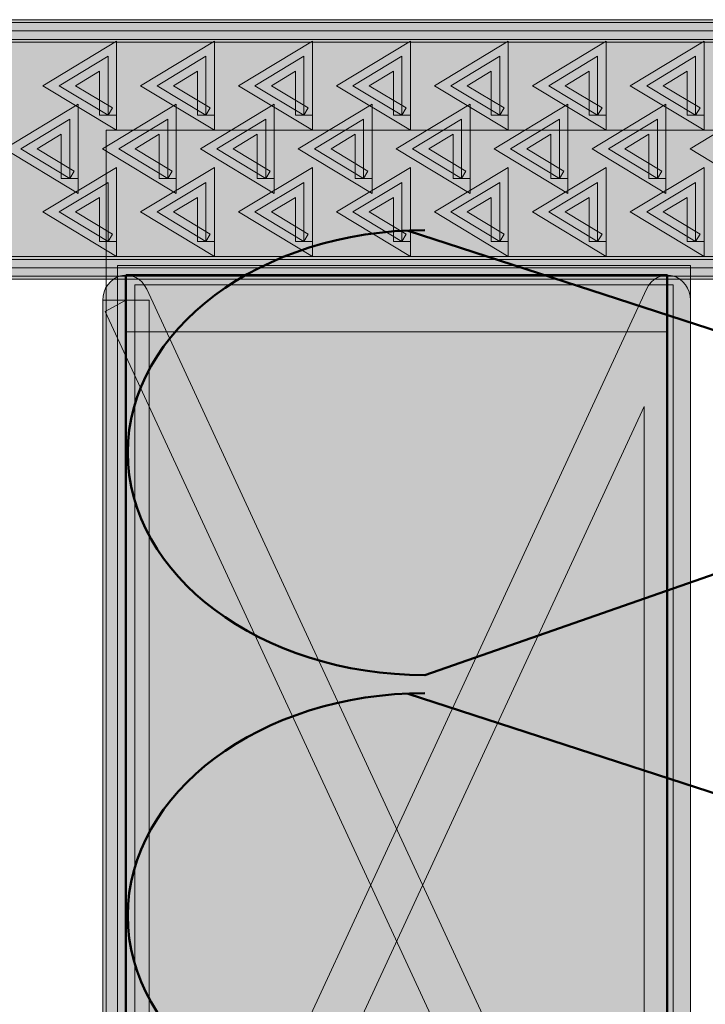
# Model space of a CAD drawing. Units: inches. Extents: x -0.11 to 7.9, y 2.46 to 7.89.
# Drawn here: x 4.68 to 5.03, y 6.74 to 7.26 of the extents above; entities that cross this region are included whole.
import ezdxf

# ---------------------------------------------------------------- set-up
doc = ezdxf.new("R2010")
doc.units = ezdxf.units.IN
doc.header["$MEASUREMENT"] = 0
doc.layers.add('Layer 2', color=7, linetype='Continuous', lineweight=0)

# ---------------------------------------------------------------- blocks, each defined once
blk = doc.blocks.new('Block_18')
at = {"layer": 'Layer 2', "color": 18, "lineweight": 50, "true_color": 0x000000}
for points, knots in [([(4.87913, 7.14558), (4.87913, 7.14558), (5.21464, 7.03657), (5.21464, 7.03657), (5.30049, 7.03657), (5.37008, 7.08867), (5.37008, 7.15295)], [0, 0, 0, 0, 1, 1, 1, 2, 2, 2, 2]), ([(4.87913, 6.90338), (4.87913, 6.90338), (5.21464, 6.79438), (5.21464, 6.79438), (5.30049, 6.79438), (5.37008, 6.84648), (5.37008, 6.91076), (5.37008, 6.97503), (5.30049, 7.02712), (5.21464, 7.02712), (5.21464, 7.02712), (4.88794, 6.91317), (4.88794, 6.91317), (4.8021, 6.91317), (4.7325, 6.96527), (4.7325, 7.02953), (4.7325, 7.09381), (4.8021, 7.14591), (4.88794, 7.14591)], [0, 0, 0, 0, 1, 1, 1, 2, 2, 2, 3, 3, 3, 4, 4, 4, 5, 5, 5, 6, 6, 6, 6]), ([(4.87913, 6.66115), (4.87913, 6.66115), (5.21464, 6.55215), (5.21464, 6.55215), (5.30049, 6.55215), (5.37008, 6.60425), (5.37008, 6.66852), (5.37008, 6.73281), (5.30049, 6.78491), (5.21464, 6.78491), (5.21464, 6.78491), (4.88794, 6.67093), (4.88794, 6.67093), (4.8021, 6.67093), (4.7325, 6.72303), (4.7325, 6.78731), (4.7325, 6.8516), (4.8021, 6.9037), (4.88794, 6.9037)], [0, 0, 0, 0, 1, 1, 1, 2, 2, 2, 3, 3, 3, 4, 4, 4, 5, 5, 5, 6, 6, 6, 6])]:
    blk.add_open_spline(points, degree=3, knots=knots, dxfattribs=at)
blk = doc.blocks.new('Block_17')
at = {"layer": 'Layer 2'}
blk.add_blockref('Block_18', (0, 0), dxfattribs=at)
blk = doc.blocks.new('Block_16')
at = {"layer": 'Layer 2'}
blk.add_lwpolyline([(5.37722, 5.46397), (4.72126, 5.46397), (4.72126, 7.19816), (5.37722, 7.19816)], close=True, dxfattribs=at)
blk.add_blockref('Block_17', (0, 0), dxfattribs=at)
blk = doc.blocks.new('Block_36')
at = {"layer": 'Layer 2', "true_color": 0x000000, "transparency": 33554687}
h = blk.add_hatch(color=18, dxfattribs=at)
h.dxf.hatch_style = 2
h.paths.add_polyline_path([(4.73169, 6.48366), (4.73169, 6.47863), (5.02687, 6.47863), (5.02687, 7.12733), (4.72711, 7.12733), (4.72711, 6.47863), (4.73169, 6.47863), (4.73169, 6.48366), (4.73623, 6.48366), (4.73623, 7.11735), (5.01776, 7.11735), (5.01776, 6.48865), (4.73169, 6.48865), (4.73169, 6.48366), (4.73623, 6.48366), (4.73169, 6.48366)])
h = blk.add_hatch(color=18, dxfattribs=at)
h.dxf.hatch_style = 2
edge = h.paths.add_edge_path()
edge.add_spline(control_points=[(4.73157, 7.10921), (4.73157, 7.10921), (4.71942, 7.10921), (4.71942, 7.10921), (4.71942, 7.10921), (4.71942, 6.49724), (4.71942, 6.49724), (4.71942, 6.49113), (4.72327, 6.48588), (4.72878, 6.48447), (4.73425, 6.48306), (4.73988, 6.48592), (4.74241, 6.49136), (4.74241, 6.49136), (5.00262, 7.05367), (5.00262, 7.05367), (5.00262, 7.05367), (5.00262, 6.55278), (5.00262, 6.55278), (5.00262, 6.55278), (4.74241, 7.11505), (4.74241, 7.11505), (4.73988, 7.12053), (4.73425, 7.12336), (4.72878, 7.12194), (4.72327, 7.12057), (4.71942, 7.11528), (4.71942, 7.10921), (4.71942, 7.10921), (4.73157, 7.10921), (4.73157, 7.10921), (4.73157, 7.10921), (4.72069, 7.10333), (4.72069, 7.10333), (4.72069, 7.10333), (5.00388, 6.49136), (5.00388, 6.49136), (5.00642, 6.48592), (5.01204, 6.48306), (5.01752, 6.48447), (5.02303, 6.48588), (5.02687, 6.49113), (5.02687, 6.49724), (5.02687, 6.49724), (5.02687, 7.10921), (5.02687, 7.10921), (5.02687, 7.11528), (5.02303, 7.12057), (5.01752, 7.12194), (5.01204, 7.12336), (5.00642, 7.12053), (5.00388, 7.11505), (5.00388, 7.11505), (4.74368, 6.55278), (4.74368, 6.55278), (4.74368, 6.55278), (4.74368, 7.10921), (4.74368, 7.10921), (4.74368, 7.10921), (4.73157, 7.10921), (4.73157, 7.10921), (4.73157, 7.10921), (4.72069, 7.10333), (4.72069, 7.10333), (4.72069, 7.10333), (4.73157, 7.10921), (4.73157, 7.10921)], knot_values=[0, 0, 0, 0, 1, 1, 1, 2, 2, 2, 3, 3, 3, 4, 4, 4, 5, 5, 5, 6, 6, 6, 7, 7, 7, 8, 8, 8, 9, 9, 9, 10, 10, 10, 11, 11, 11, 12, 12, 12, 13, 13, 13, 14, 14, 14, 15, 15, 15, 16, 16, 16, 17, 17, 17, 18, 18, 18, 19, 19, 19, 20, 20, 20, 21, 21, 21, 22, 22, 22, 22], degree=3, periodic=0)
edge.add_line((4.73157, 7.10921), (4.73157, 7.10921))
at = {"layer": 'Layer 2', "true_color": 0xc28646, "transparency": 33554687}
h = blk.add_hatch(color=23, dxfattribs=at)
h.dxf.hatch_style = 2
h.paths.add_polyline_path([(4.73157, 7.12231), (4.73157, 6.47867), (5.01476, 6.47867), (5.01476, 7.12231)])
at = {"layer": 'Layer 2', "true_color": 0x000000, "transparency": 33554687}
h = blk.add_hatch(color=18, dxfattribs=at)
h.dxf.hatch_style = 2
h.paths.add_polyline_path([(4.73157, 7.12029), (4.73157, 7.09271), (5.01473, 7.09271), (5.01473, 7.12029)])
at = {"layer": 'Layer 2'}
blk.add_lwpolyline([(4.73169, 6.48366), (4.73169, 6.47863), (5.02687, 6.47863), (5.02687, 7.12733), (4.72711, 7.12733), (4.72711, 6.47863), (4.73169, 6.47863), (4.73169, 6.48366), (4.73623, 6.48366), (4.73623, 7.11735), (5.01776, 7.11735), (5.01776, 6.48865), (4.73169, 6.48865), (4.73169, 6.48366), (4.73623, 6.48366), (4.73169, 6.48366)], dxfattribs=at)
at = {"layer": 'Layer 2', "color": 18, "lineweight": 50, "true_color": 0x000000}
blk.add_lwpolyline([(4.73157, 7.12231), (4.73157, 6.47867), (5.01476, 6.47867), (5.01476, 7.12231)], close=True, dxfattribs=at)
at = {"layer": 'Layer 2'}
blk.add_lwpolyline([(4.73157, 7.12029), (4.73157, 7.09271), (5.01473, 7.09271), (5.01473, 7.12029)], close=True, dxfattribs=at)
blk.add_open_spline([(4.73157, 7.10921), (4.73157, 7.10921), (4.71942, 7.10921), (4.71942, 7.10921), (4.71942, 7.10921), (4.71942, 6.49724), (4.71942, 6.49724), (4.71942, 6.49113), (4.72327, 6.48588), (4.72878, 6.48447), (4.73425, 6.48306), (4.73988, 6.48592), (4.74241, 6.49136), (4.74241, 6.49136), (5.00262, 7.05367), (5.00262, 7.05367), (5.00262, 7.05367), (5.00262, 6.55278), (5.00262, 6.55278), (5.00262, 6.55278), (4.74241, 7.11505), (4.74241, 7.11505), (4.73988, 7.12053), (4.73425, 7.12336), (4.72878, 7.12194), (4.72327, 7.12057), (4.71942, 7.11528), (4.71942, 7.10921), (4.71942, 7.10921), (4.73157, 7.10921), (4.73157, 7.10921), (4.73157, 7.10921), (4.72069, 7.10333), (4.72069, 7.10333), (4.72069, 7.10333), (5.00388, 6.49136), (5.00388, 6.49136), (5.00642, 6.48592), (5.01204, 6.48306), (5.01752, 6.48447), (5.02303, 6.48588), (5.02687, 6.49113), (5.02687, 6.49724), (5.02687, 6.49724), (5.02687, 7.10921), (5.02687, 7.10921), (5.02687, 7.11528), (5.02303, 7.12057), (5.01752, 7.12194), (5.01204, 7.12336), (5.00642, 7.12053), (5.00388, 7.11505), (5.00388, 7.11505), (4.74368, 6.55278), (4.74368, 6.55278), (4.74368, 6.55278), (4.74368, 7.10921), (4.74368, 7.10921), (4.74368, 7.10921), (4.73157, 7.10921), (4.73157, 7.10921), (4.73157, 7.10921), (4.72069, 7.10333), (4.72069, 7.10333), (4.72069, 7.10333), (4.73157, 7.10921), (4.73157, 7.10921)], degree=3, knots=[0, 0, 0, 0, 1, 1, 1, 2, 2, 2, 3, 3, 3, 4, 4, 4, 5, 5, 5, 6, 6, 6, 7, 7, 7, 8, 8, 8, 9, 9, 9, 10, 10, 10, 11, 11, 11, 12, 12, 12, 13, 13, 13, 14, 14, 14, 15, 15, 15, 16, 16, 16, 17, 17, 17, 18, 18, 18, 19, 19, 19, 20, 20, 20, 21, 21, 21, 22, 22, 22, 22], dxfattribs=at)
blk = doc.blocks.new('Block_41')
at = {"layer": 'Layer 2', "true_color": 0x000000, "transparency": 33554687}
h = blk.add_hatch(color=18, dxfattribs=at)
h.dxf.hatch_style = 2
h.paths.add_polyline_path([(6.37005, 7.12617), (6.37005, 7.1306), (2.1578, 7.1306), (2.1578, 7.24566), (6.36558, 7.24566), (6.36558, 7.12617), (6.37005, 7.12617), (6.37005, 7.1306), (6.37005, 7.12617), (6.37447, 7.12617), (6.37447, 7.25455), (2.14895, 7.25455), (2.14895, 7.12175), (6.37447, 7.12175), (6.37447, 7.12617), (6.37005, 7.12617)])
h = blk.add_hatch(color=18, dxfattribs=at)
h.dxf.hatch_style = 2
h.paths.add_polyline_path([(2.15338, 7.12026), (6.3769, 7.12026), (6.3769, 7.256), (2.15338, 7.256), (2.15338, 7.24421), (6.36508, 7.24421), (6.36508, 7.13208), (2.15338, 7.13205), (2.15338, 7.12026)])
at = {"layer": 'Layer 2', "true_color": 0xcaccce, "transparency": 33554687}
h = blk.add_hatch(color=254, dxfattribs=at)
h.dxf.hatch_style = 2
h.paths.add_polyline_path([(2.15338, 7.12617), (6.37005, 7.12617), (6.37005, 7.25012), (2.15338, 7.25012)])
at = {"layer": 'Layer 2', "true_color": 0x000000, "transparency": 33554687}
h = blk.add_hatch(color=18, dxfattribs=at)
h.dxf.hatch_style = 2
h.paths.add_polyline_path([(4.72217, 7.20603), (4.72445, 7.20983), (4.70516, 7.22148), (4.71771, 7.22905), (4.71771, 7.20603), (4.72217, 7.20603), (4.72445, 7.20983), (4.72217, 7.20603), (4.72659, 7.20603), (4.72659, 7.24479), (4.68801, 7.22148), (4.72659, 7.19816), (4.72659, 7.20603), (4.72217, 7.20603)])
h = blk.add_hatch(color=18, dxfattribs=at)
h.dxf.hatch_style = 2
h.paths.add_polyline_path([(4.77341, 7.20603), (4.77569, 7.20983), (4.7564, 7.22148), (4.76898, 7.22905), (4.76898, 7.20603), (4.77341, 7.20603), (4.77569, 7.20983), (4.77341, 7.20603), (4.77783, 7.20603), (4.77783, 7.24479), (4.73921, 7.22148), (4.77783, 7.19816), (4.77783, 7.20603), (4.77341, 7.20603)])
h = blk.add_hatch(color=18, dxfattribs=at)
h.dxf.hatch_style = 2
h.paths.add_polyline_path([(4.82465, 7.20603), (4.82694, 7.20983), (4.80761, 7.22148), (4.82019, 7.22905), (4.82019, 7.20603), (4.82465, 7.20603), (4.82694, 7.20983), (4.82465, 7.20603), (4.82908, 7.20603), (4.82908, 7.24479), (4.79045, 7.22148), (4.82908, 7.19816), (4.82908, 7.20603), (4.82465, 7.20603)])
h = blk.add_hatch(color=18, dxfattribs=at)
h.dxf.hatch_style = 2
h.paths.add_polyline_path([(4.87586, 7.20603), (4.87814, 7.20983), (4.85885, 7.22148), (4.87143, 7.22905), (4.87143, 7.20603), (4.87586, 7.20603), (4.87814, 7.20983), (4.87586, 7.20603), (4.88032, 7.20603), (4.88032, 7.24479), (4.84166, 7.22148), (4.88032, 7.19816), (4.88032, 7.20603), (4.87586, 7.20603)])
h = blk.add_hatch(color=18, dxfattribs=at)
h.dxf.hatch_style = 2
h.paths.add_polyline_path([(4.9271, 7.20603), (4.92938, 7.20983), (4.91013, 7.22148), (4.92264, 7.22905), (4.92264, 7.20603), (4.9271, 7.20603), (4.92938, 7.20983), (4.9271, 7.20603), (4.93152, 7.20603), (4.93152, 7.24479), (4.89297, 7.22148), (4.93152, 7.19816), (4.93152, 7.20603), (4.9271, 7.20603)])
h = blk.add_hatch(color=18, dxfattribs=at)
h.dxf.hatch_style = 2
h.paths.add_polyline_path([(4.97831, 7.20603), (4.98063, 7.20983), (4.96133, 7.22148), (4.97388, 7.22905), (4.97388, 7.20603), (4.97831, 7.20603), (4.98063, 7.20983), (4.97831, 7.20603), (4.98277, 7.20603), (4.98277, 7.24479), (4.94418, 7.22148), (4.98277, 7.19816), (4.98277, 7.20603), (4.97831, 7.20603)])
h = blk.add_hatch(color=18, dxfattribs=at)
h.dxf.hatch_style = 2
h.paths.add_polyline_path([(5.02958, 7.20603), (5.03187, 7.20983), (5.01254, 7.22148), (5.02516, 7.22905), (5.02516, 7.20603), (5.02958, 7.20603), (5.03187, 7.20983), (5.02958, 7.20603), (5.03401, 7.20603), (5.03401, 7.24479), (4.99539, 7.22148), (5.03401, 7.19816), (5.03401, 7.20603), (5.02958, 7.20603)])
at = {"layer": 'Layer 2', "true_color": 0x929497, "transparency": 33554687}
h = blk.add_hatch(color=252, dxfattribs=at)
h.dxf.hatch_style = 2
h.paths.add_polyline_path([(4.72217, 7.20603), (4.69656, 7.22148), (4.72217, 7.23692), (4.72217, 7.20603)])
h = blk.add_hatch(color=252, dxfattribs=at)
h.dxf.hatch_style = 2
h.paths.add_polyline_path([(4.77341, 7.20603), (4.74781, 7.22148), (4.77341, 7.23692), (4.77341, 7.20603)])
h = blk.add_hatch(color=252, dxfattribs=at)
h.dxf.hatch_style = 2
h.paths.add_polyline_path([(4.82465, 7.20603), (4.79901, 7.22148), (4.82465, 7.23692), (4.82465, 7.20603)])
h = blk.add_hatch(color=252, dxfattribs=at)
h.dxf.hatch_style = 2
h.paths.add_polyline_path([(4.87586, 7.20603), (4.85025, 7.22148), (4.87586, 7.23692), (4.87586, 7.20603)])
h = blk.add_hatch(color=252, dxfattribs=at)
h.dxf.hatch_style = 2
h.paths.add_polyline_path([(4.9271, 7.20603), (4.90153, 7.22148), (4.9271, 7.23692), (4.9271, 7.20603)])
h = blk.add_hatch(color=252, dxfattribs=at)
h.dxf.hatch_style = 2
h.paths.add_polyline_path([(4.97831, 7.20603), (4.95274, 7.22148), (4.97831, 7.23692), (4.97831, 7.20603)])
h = blk.add_hatch(color=252, dxfattribs=at)
h.dxf.hatch_style = 2
h.paths.add_polyline_path([(5.02958, 7.20603), (5.00398, 7.22148), (5.02958, 7.23692), (5.02958, 7.20603)])
at = {"layer": 'Layer 2', "true_color": 0x000000, "transparency": 33554687}
h = blk.add_hatch(color=18, dxfattribs=at)
h.dxf.hatch_style = 2
h.paths.add_polyline_path([(4.70219, 7.17299), (4.70447, 7.1768), (4.68518, 7.18844), (4.69772, 7.19605), (4.69772, 7.17299), (4.70219, 7.17299), (4.70447, 7.1768), (4.70219, 7.17299), (4.70661, 7.17299), (4.70661, 7.21176), (4.66802, 7.18844), (4.70661, 7.16512), (4.70661, 7.17299), (4.70219, 7.17299)])
h = blk.add_hatch(color=18, dxfattribs=at)
h.dxf.hatch_style = 2
h.paths.add_polyline_path([(4.75343, 7.17299), (4.75571, 7.1768), (4.73642, 7.18844), (4.749, 7.19605), (4.749, 7.17299), (4.75343, 7.17299), (4.75571, 7.1768), (4.75343, 7.17299), (4.75785, 7.17299), (4.75785, 7.21176), (4.71923, 7.18844), (4.75785, 7.16516), (4.75785, 7.17299), (4.75343, 7.17299)])
h = blk.add_hatch(color=18, dxfattribs=at)
h.dxf.hatch_style = 2
h.paths.add_polyline_path([(4.80467, 7.17299), (4.80695, 7.1768), (4.78763, 7.18844), (4.80021, 7.19605), (4.80021, 7.17299), (4.80467, 7.17299), (4.80695, 7.1768), (4.80467, 7.17299), (4.80909, 7.17299), (4.80909, 7.21176), (4.77047, 7.18844), (4.80909, 7.16516), (4.80909, 7.17299), (4.80467, 7.17299)])
h = blk.add_hatch(color=18, dxfattribs=at)
h.dxf.hatch_style = 2
h.paths.add_polyline_path([(4.85588, 7.17299), (4.85816, 7.1768), (4.83887, 7.18844), (4.85145, 7.19605), (4.85145, 7.17299), (4.85588, 7.17299), (4.85816, 7.1768), (4.85588, 7.17299), (4.86034, 7.17299), (4.86034, 7.21176), (4.82168, 7.18844), (4.86034, 7.16516), (4.86034, 7.17299), (4.85588, 7.17299)])
h = blk.add_hatch(color=18, dxfattribs=at)
h.dxf.hatch_style = 2
h.paths.add_polyline_path([(4.90712, 7.17299), (4.9094, 7.1768), (4.89007, 7.18844), (4.90266, 7.19605), (4.90266, 7.17299), (4.90712, 7.17299), (4.9094, 7.1768), (4.90712, 7.17299), (4.91154, 7.17299), (4.91154, 7.21176), (4.87292, 7.18844), (4.91154, 7.16516), (4.91154, 7.17299), (4.90712, 7.17299)])
h = blk.add_hatch(color=18, dxfattribs=at)
h.dxf.hatch_style = 2
h.paths.add_polyline_path([(4.95832, 7.17299), (4.96064, 7.1768), (4.94131, 7.18844), (4.9539, 7.19605), (4.9539, 7.17299), (4.95832, 7.17299), (4.96064, 7.1768), (4.95832, 7.17299), (4.96278, 7.17299), (4.96278, 7.21176), (4.92413, 7.18844), (4.96278, 7.16516), (4.96278, 7.17299), (4.95832, 7.17299)])
h = blk.add_hatch(color=18, dxfattribs=at)
h.dxf.hatch_style = 2
h.paths.add_polyline_path([(5.00957, 7.17299), (5.01185, 7.1768), (4.99256, 7.18844), (5.00514, 7.19605), (5.00514, 7.17299), (5.00957, 7.17299), (5.01185, 7.1768), (5.00957, 7.17299), (5.01399, 7.17299), (5.01399, 7.21176), (4.9754, 7.18844), (5.01399, 7.16512), (5.01399, 7.17299), (5.00957, 7.17299)])
h = blk.add_hatch(color=18, dxfattribs=at)
h.dxf.hatch_style = 2
h.paths.add_polyline_path([(5.06081, 7.17299), (5.06313, 7.1768), (5.04384, 7.18844), (5.05638, 7.19605), (5.05638, 7.17299), (5.06081, 7.17299), (5.06313, 7.1768), (5.06081, 7.17299), (5.06527, 7.17299), (5.06527, 7.21176), (5.02668, 7.18844), (5.06527, 7.16512), (5.06527, 7.17299), (5.06081, 7.17299)])
at = {"layer": 'Layer 2', "true_color": 0x929497, "transparency": 33554687}
h = blk.add_hatch(color=252, dxfattribs=at)
h.dxf.hatch_style = 2
h.paths.add_polyline_path([(4.70219, 7.17299), (4.67658, 7.18844), (4.70219, 7.20389), (4.70219, 7.17299)])
h = blk.add_hatch(color=252, dxfattribs=at)
h.dxf.hatch_style = 2
h.paths.add_polyline_path([(4.75343, 7.17299), (4.72782, 7.18844), (4.75343, 7.20389), (4.75343, 7.17299)])
h = blk.add_hatch(color=252, dxfattribs=at)
h.dxf.hatch_style = 2
h.paths.add_polyline_path([(4.80467, 7.17299), (4.77903, 7.18844), (4.80467, 7.20389), (4.80467, 7.17299)])
h = blk.add_hatch(color=252, dxfattribs=at)
h.dxf.hatch_style = 2
h.paths.add_polyline_path([(4.85588, 7.17299), (4.83027, 7.18844), (4.85588, 7.20389), (4.85588, 7.17299)])
h = blk.add_hatch(color=252, dxfattribs=at)
h.dxf.hatch_style = 2
h.paths.add_polyline_path([(4.90712, 7.17299), (4.88148, 7.18844), (4.90712, 7.20389), (4.90712, 7.17299)])
h = blk.add_hatch(color=252, dxfattribs=at)
h.dxf.hatch_style = 2
h.paths.add_polyline_path([(4.95832, 7.17299), (4.93272, 7.18844), (4.95832, 7.20389), (4.95832, 7.17299)])
h = blk.add_hatch(color=252, dxfattribs=at)
h.dxf.hatch_style = 2
h.paths.add_polyline_path([(5.00957, 7.17299), (4.984, 7.18844), (5.00957, 7.20389), (5.00957, 7.17299)])
at = {"layer": 'Layer 2', "true_color": 0x000000, "transparency": 33554687}
h = blk.add_hatch(color=18, dxfattribs=at)
h.dxf.hatch_style = 2
h.paths.add_polyline_path([(4.72217, 7.13995), (4.72445, 7.14376), (4.70516, 7.1554), (4.71771, 7.16302), (4.71771, 7.13995), (4.72217, 7.13995), (4.72445, 7.14376), (4.72217, 7.13995), (4.72659, 7.13995), (4.72659, 7.17872), (4.68801, 7.15544), (4.72659, 7.13212), (4.72659, 7.13995), (4.72217, 7.13995)])
h = blk.add_hatch(color=18, dxfattribs=at)
h.dxf.hatch_style = 2
h.paths.add_polyline_path([(4.77341, 7.13995), (4.77569, 7.14376), (4.7564, 7.1554), (4.76898, 7.16302), (4.76898, 7.13995), (4.77341, 7.13995), (4.77569, 7.14376), (4.77341, 7.13995), (4.77783, 7.13995), (4.77783, 7.17872), (4.73921, 7.15544), (4.77783, 7.13212), (4.77783, 7.13995), (4.77341, 7.13995)])
h = blk.add_hatch(color=18, dxfattribs=at)
h.dxf.hatch_style = 2
h.paths.add_polyline_path([(4.82465, 7.13995), (4.82694, 7.14376), (4.80761, 7.1554), (4.82019, 7.16302), (4.82019, 7.13995), (4.82465, 7.13995), (4.82694, 7.14376), (4.82465, 7.13995), (4.82908, 7.13995), (4.82908, 7.17872), (4.79045, 7.15544), (4.82908, 7.13212), (4.82908, 7.13995), (4.82465, 7.13995)])
h = blk.add_hatch(color=18, dxfattribs=at)
h.dxf.hatch_style = 2
h.paths.add_polyline_path([(4.87586, 7.13995), (4.87814, 7.14376), (4.85885, 7.1554), (4.87143, 7.16302), (4.87143, 7.13995), (4.87586, 7.13995), (4.87814, 7.14376), (4.87586, 7.13995), (4.88032, 7.13995), (4.88032, 7.17872), (4.84166, 7.15544), (4.88032, 7.13212), (4.88032, 7.13995), (4.87586, 7.13995)])
h = blk.add_hatch(color=18, dxfattribs=at)
h.dxf.hatch_style = 2
h.paths.add_polyline_path([(4.9271, 7.13995), (4.92938, 7.14376), (4.91013, 7.1554), (4.92264, 7.16302), (4.92264, 7.13995), (4.9271, 7.13995), (4.92938, 7.14376), (4.9271, 7.13995), (4.93152, 7.13995), (4.93152, 7.17872), (4.89297, 7.1554), (4.93152, 7.13208), (4.93152, 7.13995), (4.9271, 7.13995)])
h = blk.add_hatch(color=18, dxfattribs=at)
h.dxf.hatch_style = 2
h.paths.add_polyline_path([(4.97831, 7.13995), (4.98063, 7.14376), (4.96133, 7.1554), (4.97388, 7.16302), (4.97388, 7.13995), (4.97831, 7.13995), (4.98063, 7.14376), (4.97831, 7.13995), (4.98277, 7.13995), (4.98277, 7.17872), (4.94418, 7.15544), (4.98277, 7.13212), (4.98277, 7.13995), (4.97831, 7.13995)])
h = blk.add_hatch(color=18, dxfattribs=at)
h.dxf.hatch_style = 2
h.paths.add_polyline_path([(5.02958, 7.13995), (5.03187, 7.14376), (5.01254, 7.1554), (5.02516, 7.16302), (5.02516, 7.13995), (5.02958, 7.13995), (5.03187, 7.14376), (5.02958, 7.13995), (5.03401, 7.13995), (5.03401, 7.17872), (4.99539, 7.15544), (5.03401, 7.13212), (5.03401, 7.13995), (5.02958, 7.13995)])
at = {"layer": 'Layer 2', "true_color": 0x929497, "transparency": 33554687}
h = blk.add_hatch(color=252, dxfattribs=at)
h.dxf.hatch_style = 2
h.paths.add_polyline_path([(4.72217, 7.13995), (4.69656, 7.1554), (4.72217, 7.17085), (4.72217, 7.13995)])
h = blk.add_hatch(color=252, dxfattribs=at)
h.dxf.hatch_style = 2
h.paths.add_polyline_path([(4.77341, 7.13995), (4.74781, 7.1554), (4.77341, 7.17085), (4.77341, 7.13995)])
h = blk.add_hatch(color=252, dxfattribs=at)
h.dxf.hatch_style = 2
h.paths.add_polyline_path([(4.82465, 7.13995), (4.79901, 7.1554), (4.82465, 7.17085), (4.82465, 7.13995)])
h = blk.add_hatch(color=252, dxfattribs=at)
h.dxf.hatch_style = 2
h.paths.add_polyline_path([(4.87586, 7.13995), (4.85025, 7.1554), (4.87586, 7.17085), (4.87586, 7.13995)])
h = blk.add_hatch(color=252, dxfattribs=at)
h.dxf.hatch_style = 2
h.paths.add_polyline_path([(4.9271, 7.13995), (4.90153, 7.1554), (4.9271, 7.17085), (4.9271, 7.13995)])
h = blk.add_hatch(color=252, dxfattribs=at)
h.dxf.hatch_style = 2
h.paths.add_polyline_path([(4.97831, 7.13995), (4.95274, 7.1554), (4.97831, 7.17085), (4.97831, 7.13995)])
h = blk.add_hatch(color=252, dxfattribs=at)
h.dxf.hatch_style = 2
h.paths.add_polyline_path([(5.02958, 7.13995), (5.00398, 7.1554), (5.02958, 7.17085), (5.02958, 7.13995)])
at = {"layer": 'Layer 2'}
for points in [[(6.37005, 7.12617), (6.37005, 7.1306), (2.1578, 7.1306), (2.1578, 7.24566), (6.36558, 7.24566), (6.36558, 7.12617), (6.37005, 7.12617), (6.37005, 7.1306), (6.37005, 7.12617), (6.37447, 7.12617), (6.37447, 7.25455), (2.14895, 7.25455), (2.14895, 7.12175), (6.37447, 7.12175), (6.37447, 7.12617), (6.37005, 7.12617)], [(2.15338, 7.12026), (6.3769, 7.12026), (6.3769, 7.256), (2.15338, 7.256), (2.15338, 7.24421), (6.36508, 7.24421), (6.36508, 7.13208), (2.15338, 7.13205), (2.15338, 7.12026)], [(4.72217, 7.20603), (4.72445, 7.20983), (4.70516, 7.22148), (4.71771, 7.22905), (4.71771, 7.20603), (4.72217, 7.20603), (4.72445, 7.20983), (4.72217, 7.20603), (4.72659, 7.20603), (4.72659, 7.24479), (4.68801, 7.22148), (4.72659, 7.19816), (4.72659, 7.20603), (4.72217, 7.20603)], [(4.77341, 7.20603), (4.77569, 7.20983), (4.7564, 7.22148), (4.76898, 7.22905), (4.76898, 7.20603), (4.77341, 7.20603), (4.77569, 7.20983), (4.77341, 7.20603), (4.77783, 7.20603), (4.77783, 7.24479), (4.73921, 7.22148), (4.77783, 7.19816), (4.77783, 7.20603), (4.77341, 7.20603)], [(4.82465, 7.20603), (4.82694, 7.20983), (4.80761, 7.22148), (4.82019, 7.22905), (4.82019, 7.20603), (4.82465, 7.20603), (4.82694, 7.20983), (4.82465, 7.20603), (4.82908, 7.20603), (4.82908, 7.24479), (4.79045, 7.22148), (4.82908, 7.19816), (4.82908, 7.20603), (4.82465, 7.20603)], [(4.87586, 7.20603), (4.87814, 7.20983), (4.85885, 7.22148), (4.87143, 7.22905), (4.87143, 7.20603), (4.87586, 7.20603), (4.87814, 7.20983), (4.87586, 7.20603), (4.88032, 7.20603), (4.88032, 7.24479), (4.84166, 7.22148), (4.88032, 7.19816), (4.88032, 7.20603), (4.87586, 7.20603)], [(4.9271, 7.20603), (4.92938, 7.20983), (4.91013, 7.22148), (4.92264, 7.22905), (4.92264, 7.20603), (4.9271, 7.20603), (4.92938, 7.20983), (4.9271, 7.20603), (4.93152, 7.20603), (4.93152, 7.24479), (4.89297, 7.22148), (4.93152, 7.19816), (4.93152, 7.20603), (4.9271, 7.20603)], [(4.97831, 7.20603), (4.98063, 7.20983), (4.96133, 7.22148), (4.97388, 7.22905), (4.97388, 7.20603), (4.97831, 7.20603), (4.98063, 7.20983), (4.97831, 7.20603), (4.98277, 7.20603), (4.98277, 7.24479), (4.94418, 7.22148), (4.98277, 7.19816), (4.98277, 7.20603), (4.97831, 7.20603)], [(5.02958, 7.20603), (5.03187, 7.20983), (5.01254, 7.22148), (5.02516, 7.22905), (5.02516, 7.20603), (5.02958, 7.20603), (5.03187, 7.20983), (5.02958, 7.20603), (5.03401, 7.20603), (5.03401, 7.24479), (4.99539, 7.22148), (5.03401, 7.19816), (5.03401, 7.20603), (5.02958, 7.20603)], [(4.72217, 7.20603), (4.69656, 7.22148), (4.72217, 7.23692), (4.72217, 7.20603)], [(4.77341, 7.20603), (4.74781, 7.22148), (4.77341, 7.23692), (4.77341, 7.20603)], [(4.82465, 7.20603), (4.79901, 7.22148), (4.82465, 7.23692), (4.82465, 7.20603)], [(4.87586, 7.20603), (4.85025, 7.22148), (4.87586, 7.23692), (4.87586, 7.20603)], [(4.9271, 7.20603), (4.90153, 7.22148), (4.9271, 7.23692), (4.9271, 7.20603)], [(4.97831, 7.20603), (4.95274, 7.22148), (4.97831, 7.23692), (4.97831, 7.20603)], [(5.02958, 7.20603), (5.00398, 7.22148), (5.02958, 7.23692), (5.02958, 7.20603)], [(4.70219, 7.17299), (4.70447, 7.1768), (4.68518, 7.18844), (4.69772, 7.19605), (4.69772, 7.17299), (4.70219, 7.17299), (4.70447, 7.1768), (4.70219, 7.17299), (4.70661, 7.17299), (4.70661, 7.21176), (4.66802, 7.18844), (4.70661, 7.16512), (4.70661, 7.17299), (4.70219, 7.17299)], [(4.75343, 7.17299), (4.75571, 7.1768), (4.73642, 7.18844), (4.749, 7.19605), (4.749, 7.17299), (4.75343, 7.17299), (4.75571, 7.1768), (4.75343, 7.17299), (4.75785, 7.17299), (4.75785, 7.21176), (4.71923, 7.18844), (4.75785, 7.16516), (4.75785, 7.17299), (4.75343, 7.17299)], [(4.80467, 7.17299), (4.80695, 7.1768), (4.78763, 7.18844), (4.80021, 7.19605), (4.80021, 7.17299), (4.80467, 7.17299), (4.80695, 7.1768), (4.80467, 7.17299), (4.80909, 7.17299), (4.80909, 7.21176), (4.77047, 7.18844), (4.80909, 7.16516), (4.80909, 7.17299), (4.80467, 7.17299)], [(4.85588, 7.17299), (4.85816, 7.1768), (4.83887, 7.18844), (4.85145, 7.19605), (4.85145, 7.17299), (4.85588, 7.17299), (4.85816, 7.1768), (4.85588, 7.17299), (4.86034, 7.17299), (4.86034, 7.21176), (4.82168, 7.18844), (4.86034, 7.16516), (4.86034, 7.17299), (4.85588, 7.17299)], [(4.90712, 7.17299), (4.9094, 7.1768), (4.89007, 7.18844), (4.90266, 7.19605), (4.90266, 7.17299), (4.90712, 7.17299), (4.9094, 7.1768), (4.90712, 7.17299), (4.91154, 7.17299), (4.91154, 7.21176), (4.87292, 7.18844), (4.91154, 7.16516), (4.91154, 7.17299), (4.90712, 7.17299)], [(4.95832, 7.17299), (4.96064, 7.1768), (4.94131, 7.18844), (4.9539, 7.19605), (4.9539, 7.17299), (4.95832, 7.17299), (4.96064, 7.1768), (4.95832, 7.17299), (4.96278, 7.17299), (4.96278, 7.21176), (4.92413, 7.18844), (4.96278, 7.16516), (4.96278, 7.17299), (4.95832, 7.17299)], [(5.00957, 7.17299), (5.01185, 7.1768), (4.99256, 7.18844), (5.00514, 7.19605), (5.00514, 7.17299), (5.00957, 7.17299), (5.01185, 7.1768), (5.00957, 7.17299), (5.01399, 7.17299), (5.01399, 7.21176), (4.9754, 7.18844), (5.01399, 7.16512), (5.01399, 7.17299), (5.00957, 7.17299)], [(5.06081, 7.17299), (5.06313, 7.1768), (5.04384, 7.18844), (5.05638, 7.19605), (5.05638, 7.17299), (5.06081, 7.17299), (5.06313, 7.1768), (5.06081, 7.17299), (5.06527, 7.17299), (5.06527, 7.21176), (5.02668, 7.18844), (5.06527, 7.16512), (5.06527, 7.17299), (5.06081, 7.17299)], [(4.70219, 7.17299), (4.67658, 7.18844), (4.70219, 7.20389), (4.70219, 7.17299)], [(4.75343, 7.17299), (4.72782, 7.18844), (4.75343, 7.20389), (4.75343, 7.17299)], [(4.80467, 7.17299), (4.77903, 7.18844), (4.80467, 7.20389), (4.80467, 7.17299)], [(4.85588, 7.17299), (4.83027, 7.18844), (4.85588, 7.20389), (4.85588, 7.17299)], [(4.90712, 7.17299), (4.88148, 7.18844), (4.90712, 7.20389), (4.90712, 7.17299)], [(4.95832, 7.17299), (4.93272, 7.18844), (4.95832, 7.20389), (4.95832, 7.17299)], [(5.00957, 7.17299), (4.984, 7.18844), (5.00957, 7.20389), (5.00957, 7.17299)], [(4.72217, 7.13995), (4.72445, 7.14376), (4.70516, 7.1554), (4.71771, 7.16302), (4.71771, 7.13995), (4.72217, 7.13995), (4.72445, 7.14376), (4.72217, 7.13995), (4.72659, 7.13995), (4.72659, 7.17872), (4.68801, 7.15544), (4.72659, 7.13212), (4.72659, 7.13995), (4.72217, 7.13995)], [(4.77341, 7.13995), (4.77569, 7.14376), (4.7564, 7.1554), (4.76898, 7.16302), (4.76898, 7.13995), (4.77341, 7.13995), (4.77569, 7.14376), (4.77341, 7.13995), (4.77783, 7.13995), (4.77783, 7.17872), (4.73921, 7.15544), (4.77783, 7.13212), (4.77783, 7.13995), (4.77341, 7.13995)], [(4.82465, 7.13995), (4.82694, 7.14376), (4.80761, 7.1554), (4.82019, 7.16302), (4.82019, 7.13995), (4.82465, 7.13995), (4.82694, 7.14376), (4.82465, 7.13995), (4.82908, 7.13995), (4.82908, 7.17872), (4.79045, 7.15544), (4.82908, 7.13212), (4.82908, 7.13995), (4.82465, 7.13995)], [(4.87586, 7.13995), (4.87814, 7.14376), (4.85885, 7.1554), (4.87143, 7.16302), (4.87143, 7.13995), (4.87586, 7.13995), (4.87814, 7.14376), (4.87586, 7.13995), (4.88032, 7.13995), (4.88032, 7.17872), (4.84166, 7.15544), (4.88032, 7.13212), (4.88032, 7.13995), (4.87586, 7.13995)], [(4.9271, 7.13995), (4.92938, 7.14376), (4.91013, 7.1554), (4.92264, 7.16302), (4.92264, 7.13995), (4.9271, 7.13995), (4.92938, 7.14376), (4.9271, 7.13995), (4.93152, 7.13995), (4.93152, 7.17872), (4.89297, 7.1554), (4.93152, 7.13208), (4.93152, 7.13995), (4.9271, 7.13995)], [(4.97831, 7.13995), (4.98063, 7.14376), (4.96133, 7.1554), (4.97388, 7.16302), (4.97388, 7.13995), (4.97831, 7.13995), (4.98063, 7.14376), (4.97831, 7.13995), (4.98277, 7.13995), (4.98277, 7.17872), (4.94418, 7.15544), (4.98277, 7.13212), (4.98277, 7.13995), (4.97831, 7.13995)], [(5.02958, 7.13995), (5.03187, 7.14376), (5.01254, 7.1554), (5.02516, 7.16302), (5.02516, 7.13995), (5.02958, 7.13995), (5.03187, 7.14376), (5.02958, 7.13995), (5.03401, 7.13995), (5.03401, 7.17872), (4.99539, 7.15544), (5.03401, 7.13212), (5.03401, 7.13995), (5.02958, 7.13995)], [(4.72217, 7.13995), (4.69656, 7.1554), (4.72217, 7.17085), (4.72217, 7.13995)], [(4.77341, 7.13995), (4.74781, 7.1554), (4.77341, 7.17085), (4.77341, 7.13995)], [(4.82465, 7.13995), (4.79901, 7.1554), (4.82465, 7.17085), (4.82465, 7.13995)], [(4.87586, 7.13995), (4.85025, 7.1554), (4.87586, 7.17085), (4.87586, 7.13995)], [(4.9271, 7.13995), (4.90153, 7.1554), (4.9271, 7.17085), (4.9271, 7.13995)], [(4.97831, 7.13995), (4.95274, 7.1554), (4.97831, 7.17085), (4.97831, 7.13995)], [(5.02958, 7.13995), (5.00398, 7.1554), (5.02958, 7.17085), (5.02958, 7.13995)]]:
    blk.add_lwpolyline(points, dxfattribs=at)
blk.add_lwpolyline([(2.15338, 7.12617), (6.37005, 7.12617), (6.37005, 7.25012), (2.15338, 7.25012)], close=True, dxfattribs=at)

msp = doc.modelspace()

# ---------------------------------------------------------------- block references
at = {"layer": 'Layer 2'}
for name in ['Block_41', 'Block_16', 'Block_36']:
    msp.add_blockref(name, (0, 0), dxfattribs=at)

doc.saveas('drawing.dxf')
